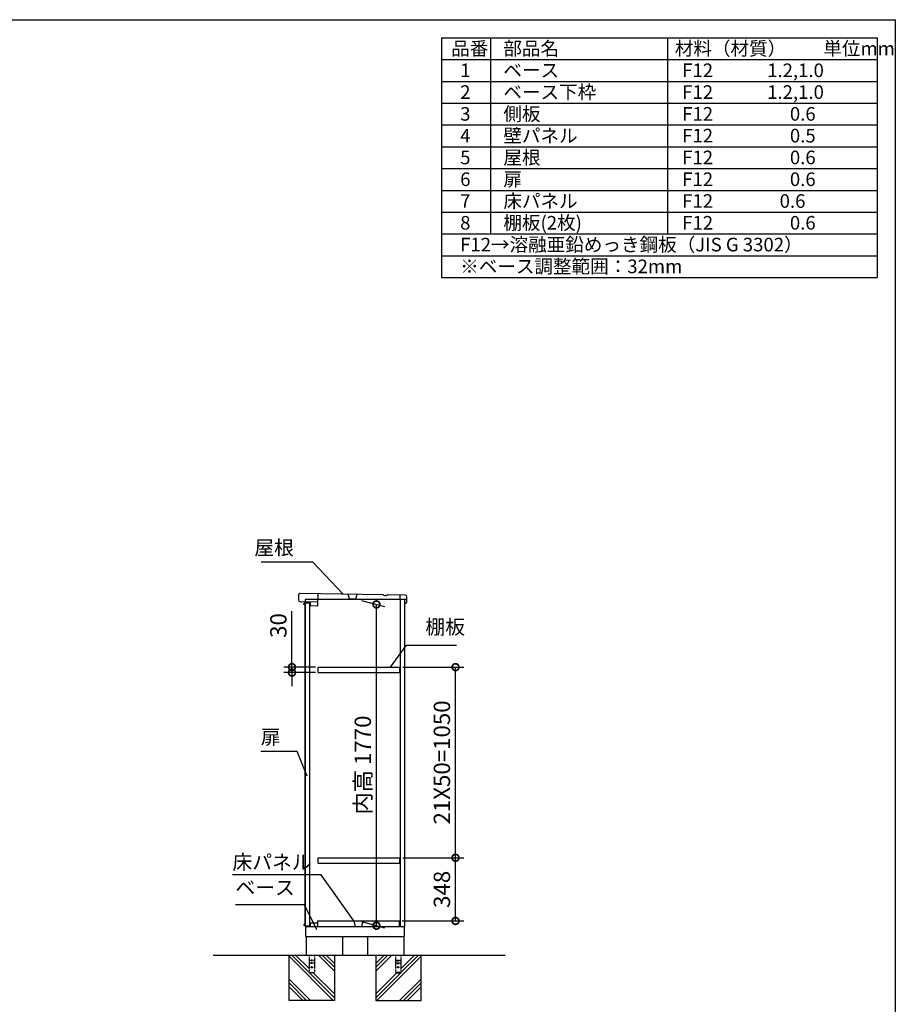
# Model space of a CAD drawing. Extents: x 105 to 12173, y 64 to 8557.
# Drawn here: x 7345 to 12170, y 3133 to 8557 of the extents above; entities that cross this region are included whole.
import ezdxf

# ---------------------------------------------------------------- set-up
doc = ezdxf.new("R2010")
doc.units = 0
doc.header["$LTSCALE"] = 20
doc.header["$PDMODE"] = 3
doc.header["$PDSIZE"] = 2
doc.linetypes.add('HIDDEN', pattern=[0.375, 0.25, -0.125])
doc.layers.get('0').update_dxf_attribs({"linetype": 'CONTINUOUS'})
doc.layers.get('DEFPOINTS').update_dxf_attribs({"linetype": 'CONTINUOUS'})
for name, color, linetype in [('仕様書枠', 230, 'CONTINUOUS'), ('寸法', 4, 'CONTINUOUS'), ('文字', 7, 'CONTINUOUS'), ('点線', 2, 'HIDDEN'), ('細線', 5, 'CONTINUOUS'), ('部品1', 7, 'CONTINUOUS'), ('Ｇ．Ｌ', 30, 'CONTINUOUS')]:
    doc.layers.add(name, color=color, linetype=linetype)
doc.styles.add('STYLE1', font='isocp.shx', dxfattribs={"bigfont": 'bigfont.shx'})
doc.dimstyles.new('INABA_S30G', dxfattribs={"dimscale": 30, "dimtxt": 3, "dimasz": 2.5, "dimexe": 1.5, "dimexo": 0.5, "dimgap": 1, "dimtad": 3, "dimdec": 1, "dimdsep": 46, "dimtxsty": 'STYLE1', "dimblk1": 'DOTSMALL', "dimblk2": 'DOTSMALL', "dimsah": 1, "dimcen": 0, "dimclrt": 7, "dimadec": 0, "dimazin": 0, "dimtfac": 1, "dimtdec": 4, "dimtix": 1, "dimtmove": 0, "dimatfit": 3, "dimldrblk": 'DOTSMALL', "dimfxl": 1, "dimtolj": 1, "dimtzin": 0, "dimarcsym": 0})

# ---------------------------------------------------------------- blocks, each defined once
blk = doc.blocks.new('_DOTSMALL')
at = {"color": 0, "linetype": 'ByBlock', "ltscale": 50, "const_width": 0.5}
blk.add_lwpolyline([(-0.0625, 0, 1), (0.0625, 0, 1)], format="xyb", close=True, dxfattribs=at)
blk = doc.blocks.new('*D58')
at = {"layer": 'DEFPOINTS', "color": 0, "ltscale": 50}
for p in [(9213, 5362.6), (9311.1, 5336.3), (9213, 3592.6)]:
    blk.add_point(p, dxfattribs=at)
at = {"layer": '寸法', "color": 0, "lineweight": -2, "ltscale": 50}
for p, q in [((9228, 5358.6), (9356.1, 5324.2)), ((9311.1, 3566.3), (9311.1, 5336.3)), ((9228, 3588.6), (9356.1, 3554.2))]:
    blk.add_line(p, q, dxfattribs=at)
at = {"layer": '寸法', "color": 0, "lineweight": -2, "ltscale": 50, "xscale": 75, "yscale": 75, "zscale": 75}
for p, rotation in [((9311.1, 5336.3), 90), ((9311.1, 3566.3), 270)]:
    blk.add_blockref('_DOTSMALL', p, dxfattribs=dict(at, rotation=rotation))
at = {"layer": '寸法', "color": 7, "ltscale": 50, "insert": (9236.1, 4451.3), "char_height": 90, "attachment_point": 5, "rotation": 90, "style": 'STYLE1'}
blk.add_mtext('\\A1;内高 1770', dxfattribs=at)
blk = doc.blocks.new('*D57')
at = {"layer": 'DEFPOINTS', "color": 0, "ltscale": 50}
for p in [(9441, 4990.6), (9746.9, 4990.6), (9441, 3940.6)]:
    blk.add_point(p, dxfattribs=at)
at = {"layer": '寸法', "color": 0, "lineweight": -2, "ltscale": 50}
for p, q in [((9456, 4990.6), (9791.9, 4990.6)), ((9746.9, 3940.6), (9746.9, 4990.6)), ((9456, 3940.6), (9791.9, 3940.6))]:
    blk.add_line(p, q, dxfattribs=at)
at = {"layer": '寸法', "color": 0, "lineweight": -2, "ltscale": 50, "xscale": 75, "yscale": 75, "zscale": 75}
for p, rotation in [((9746.9, 4990.6), 90), ((9746.9, 3940.6), 270)]:
    blk.add_blockref('_DOTSMALL', p, dxfattribs=dict(at, rotation=rotation))
at = {"layer": '寸法', "color": 7, "ltscale": 50, "insert": (9671.9, 4465.6), "char_height": 90, "attachment_point": 5, "rotation": 90, "style": 'STYLE1'}
blk.add_mtext('\\A1;21X50=1050', dxfattribs=at)
blk = doc.blocks.new('*D56')
at = {"layer": 'DEFPOINTS', "color": 0, "ltscale": 50}
for p in [(9441, 3940.6), (9746.9, 3940.6), (9438, 3592.6)]:
    blk.add_point(p, dxfattribs=at)
at = {"layer": '寸法', "color": 0, "lineweight": -2, "ltscale": 50}
for p, q in [((9456, 3940.6), (9791.9, 3940.6)), ((9746.9, 3592.6), (9746.9, 3940.6)), ((9453, 3592.6), (9791.9, 3592.6))]:
    blk.add_line(p, q, dxfattribs=at)
at = {"layer": '寸法', "color": 0, "lineweight": -2, "ltscale": 50, "xscale": 75, "yscale": 75, "zscale": 75}
for p, rotation in [((9746.9, 3940.6), 90), ((9746.9, 3592.6), 270)]:
    blk.add_blockref('_DOTSMALL', p, dxfattribs=dict(at, rotation=rotation))
at = {"layer": '寸法', "color": 7, "ltscale": 50, "insert": (9671.9, 3766.6), "char_height": 90, "attachment_point": 5, "rotation": 90, "style": 'STYLE1'}
blk.add_mtext('\\A1;348', dxfattribs=at)
blk = doc.blocks.new('*D55')
at = {"layer": 'DEFPOINTS', "color": 0, "ltscale": 50}
for p in [(8845.7, 4990.6), (8991, 4990.6), (8991, 4960.6)]:
    blk.add_point(p, dxfattribs=at)
at = {"layer": '寸法', "color": 0, "lineweight": -2, "ltscale": 50}
for p, q in [((8845.7, 4990.6), (8845.7, 5299.7)), ((8976, 4990.6), (8800.7, 4990.6)), ((8845.7, 4960.6), (8845.7, 4990.6)), ((8976, 4960.6), (8800.7, 4960.6)), ((8845.7, 4960.6), (8845.7, 4885.6))]:
    blk.add_line(p, q, dxfattribs=at)
at = {"layer": '寸法', "color": 0, "lineweight": -2, "ltscale": 50, "xscale": 75, "yscale": 75, "zscale": 75}
for p, rotation in [((8845.7, 4990.6), 270), ((8845.7, 4960.6), 90)]:
    blk.add_blockref('_DOTSMALL', p, dxfattribs=dict(at, rotation=rotation))
at = {"layer": '寸法', "color": 7, "ltscale": 50, "insert": (8770.7, 5220.1), "char_height": 90, "attachment_point": 5, "rotation": 90, "style": 'STYLE1'}
blk.add_mtext('\\A1;30', dxfattribs=at)

msp = doc.modelspace()

# ---------------------------------------------------------------- linework, layer by layer
at = {"layer": '仕様書枠', "ltscale": 50}
for p, q in [((105, 8557.2), (12170.4, 8557.2)), ((12170.4, 8557.2), (12170.4, 228)), ((9670.4, 8457.2), (9670.4, 7137.2)), ((9670.4, 8457.2), (12070.4, 8457.2)), ((9940.4, 8457.2), (9940.4, 7377.2)), ((10915.4, 8457.2), (10915.4, 7377.2)), ((12070.4, 8457.2), (12070.4, 7137.2)), ((9670.4, 8337.2), (12070.4, 8337.2)), ((9670.4, 8217.2), (12070.4, 8217.2)), ((12170.4, 8237.62), (12170.4, 7427.62)), ((9670.4, 8097.2), (12070.4, 8097.2)), ((9670.4, 7977.2), (12070.4, 7977.2)), ((9670.4, 7857.2), (12070.4, 7857.2)), ((9670.4, 7737.2), (12070.4, 7737.2)), ((9670.4, 7617.2), (12070.4, 7617.2)), ((9670.4, 7497.2), (12070.4, 7497.2)), ((9670.4, 7377.2), (12070.4, 7377.2)), ((9670.4, 7257.2), (12070.4, 7257.2)), ((9670.4, 7137.2), (12070.4, 7137.2))]:
    msp.add_line(p, q, dxfattribs=at)
at = {"layer": '点線'}
for p, q in [((8940.46, 3404.59), (8940.46, 3307.09)), ((8947.96, 3376.09), (8947.96, 3373.09)), ((8962.96, 3376.09), (8947.96, 3376.09)), ((8962.96, 3373.09), (8947.96, 3373.09)), ((8962.96, 3376.09), (8962.96, 3373.09)), ((8970.46, 3404.59), (8970.46, 3307.09)), ((9415.96, 3404.59), (9415.96, 3307.09)), ((9423.46, 3376.09), (9423.46, 3373.09)), ((9423.46, 3376.09), (9438.46, 3376.09)), ((9423.46, 3373.09), (9438.46, 3373.09)), ((9438.46, 3376.09), (9438.46, 3373.09)), ((9445.96, 3404.59), (9445.96, 3307.09)), ((8940.46, 3309.39), (8970.46, 3309.39)), ((8947.96, 3361.09), (8947.96, 3358.09)), ((8962.96, 3361.09), (8947.96, 3361.09)), ((8962.96, 3358.09), (8947.96, 3358.09)), ((8962.96, 3361.09), (8962.96, 3358.09)), ((9445.96, 3309.39), (9415.96, 3309.39)), ((9423.46, 3361.09), (9423.46, 3358.09)), ((9423.46, 3361.09), (9438.46, 3361.09)), ((9423.46, 3358.09), (9438.46, 3358.09)), ((9438.46, 3361.09), (9438.46, 3358.09)), ((8970.46, 3307.09), (8940.46, 3307.09)), ((9415.96, 3307.09), (9445.96, 3307.09))]:
    msp.add_line(p, q, dxfattribs=at)
for centre in [(8955.46, 3337.59), (9430.96, 3337.59)]:
    msp.add_circle(centre, 4, dxfattribs=at)
at = {"layer": '細線', "ltscale": 50}
for p, q in [((8918.96, 5341.39), (8910.96, 5341.39)), ((8910.96, 5336.39), (8910.96, 5341.39)), ((8918.96, 5338.89), (8910.96, 5338.89)), ((8918.96, 5336.39), (8910.96, 5336.39)), ((8910.96, 5336.39), (8918.96, 5336.39)), ((8915.96, 5343.39), (8914.96, 5342.39)), ((8914.96, 5342.39), (8918.96, 5342.39)), ((8914.96, 5342.39), (8914.96, 5341.39)), ((8921.96, 5343.39), (8915.96, 5343.39)), ((8921.96, 5343.39), (8922.26, 5343.09)), ((8918.96, 3572.79), (8910.96, 3572.79)), ((8910.96, 3572.79), (8918.96, 3572.79)), ((8910.96, 3572.79), (8910.96, 3567.79)), ((8918.96, 3570.29), (8910.96, 3570.29)), ((8918.96, 3567.79), (8910.96, 3567.79)), ((8914.96, 3566.79), (8914.96, 3567.79)), ((8915.96, 3565.79), (8914.96, 3566.79)), ((8914.96, 3566.79), (8918.96, 3566.79)), ((8921.96, 3565.79), (8915.96, 3565.79)), ((8921.96, 3565.79), (8922.26, 3566.09)), ((8829.96, 3397.91), (9073.28, 3154.59)), ((8844.5, 3404.59), (8940.46, 3308.62)), ((8865.71, 3404.59), (8940.46, 3329.84)), ((8991.2, 3404.59), (9079.96, 3315.83)), ((9012.41, 3404.59), (9079.96, 3337.04)), ((9033.63, 3404.59), (9079.96, 3358.25)), ((9353.3, 3404.59), (9306.96, 3358.25)), ((9374.51, 3404.59), (9306.96, 3337.04)), ((9395.72, 3404.59), (9306.96, 3315.83)), ((9556.96, 3397.91), (9313.64, 3154.59)), ((9542.43, 3404.59), (9445.96, 3308.12)), ((9521.21, 3404.59), (9445.96, 3329.34)), ((8829.96, 3272.42), (8947.8, 3154.59)), ((8942, 3307.09), (9079.96, 3169.12)), ((8963.21, 3307.09), (9079.96, 3190.34)), ((9423.71, 3307.09), (9306.96, 3190.34)), ((9444.93, 3307.09), (9306.96, 3169.12)), ((9556.96, 3272.42), (9439.13, 3154.59)), ((8829.96, 3251.21), (8926.58, 3154.59)), ((8829.96, 3230), (8905.37, 3154.59)), ((9556.96, 3251.21), (9460.34, 3154.59)), ((9556.96, 3230), (9481.55, 3154.59))]:
    msp.add_line(p, q, dxfattribs=at)
at = {"layer": '部品1', "ltscale": 50}
for p, q in [((8881.53, 5386.74), (8881.15, 5361.74)), ((9345.85, 5389.75), (8891.68, 5396.59)), ((9350.27, 5387.54), (9349.16, 5388.5)), ((9362.8, 5384.5), (9358.1, 5384.57)), ((9370.71, 5387.23), (9371.86, 5388.16)), ((9469.61, 5387.89), (9375.21, 5389.31)), ((9479.01, 5347.74), (9479.46, 5377.74)), ((8891, 5351.59), (8987.49, 5350.14)), ((8897.64, 5347.49), (8897.7, 5351.49)), ((8918.46, 5362.59), (8918.46, 5343.39)), ((8918.46, 5336.39), (8918.46, 3572.79)), ((8918.96, 3566.09), (8918.96, 5343.09)), ((8944.96, 5343.09), (8918.96, 5343.09)), ((8944.96, 3566.09), (8944.96, 5343.09)), ((9468.46, 3562.59), (9468.46, 5342.9)), ((9468.99, 5342.82), (9468.99, 5348.82)), ((9473.94, 5342.82), (9468.99, 5342.82)), ((8918.46, 3565.79), (8918.46, 3562.59)), ((8918.46, 3562.59), (9468.46, 3562.59)), ((8918.96, 3566.09), (8944.96, 3566.09)), ((8919.96, 3562.59), (8919.96, 3507.59)), ((9466.46, 3507.59), (9466.46, 3562.59)), ((8919.96, 3507.59), (9466.46, 3507.59)), ((8923.96, 3507.59), (8923.96, 3504.59)), ((9462.46, 3504.59), (8923.96, 3504.59)), ((8923.96, 3504.59), (8923.96, 3404.59)), ((9123.96, 3504.59), (9123.96, 3404.59)), ((9262.46, 3504.59), (9262.46, 3404.59)), ((9462.46, 3507.59), (9462.46, 3404.59)), ((9462.46, 3507.59), (9462.46, 3504.59)), ((8829.96, 3154.59), (8829.96, 3404.59)), ((9079.96, 3404.59), (9079.96, 3154.59)), ((9306.96, 3404.59), (9306.96, 3154.59)), ((9556.96, 3154.59), (9556.96, 3404.59)), ((9079.96, 3154.59), (8829.96, 3154.59)), ((9306.96, 3154.59), (9556.96, 3154.59))]:
    msp.add_line(p, q, dxfattribs=at)
at = {"layer": '部品1', "ltscale": 2}
for p, q in [((8988.17, 5395.14), (8987.14, 5327.14)), ((9162.74, 5365.51), (9155.65, 5392.62)), ((9197.74, 5364.98), (9205.64, 5391.86)), ((9441.74, 5363.31), (9442.12, 5388.3)), ((8947.42, 5345.74), (8918.42, 5346.18)), ((9468.46, 5362.59), (8918.46, 5362.59)), ((8947.15, 5327.75), (8947.42, 5345.74)), ((8987.14, 5327.14), (8947.15, 5327.75)), ((9197.74, 5364.98), (9162.74, 5365.51)), ((9479.24, 5362.74), (9441.74, 5363.31)), ((9442.46, 5362.59), (9442.46, 3562.59)), ((9468.46, 5342.9), (9468.46, 5362.59)), ((8990.96, 4990.59), (9440.96, 4990.59)), ((8990.96, 4960.59), (8990.96, 4990.59)), ((9440.96, 4960.59), (9440.96, 4990.59)), ((8990.96, 4960.59), (9440.96, 4960.59)), ((8990.96, 3940.59), (9440.96, 3940.59)), ((8990.96, 3910.59), (8990.96, 3940.59)), ((8990.96, 3910.59), (9440.96, 3910.59)), ((9440.96, 3910.59), (9440.96, 3940.59)), ((8947.96, 3581.59), (8987.96, 3581.59)), ((8947.96, 3562.59), (8947.96, 3581.59)), ((8987.96, 3592.59), (9437.96, 3592.59)), ((8987.96, 3562.59), (8987.96, 3592.59)), ((9195.46, 3562.59), (9187.96, 3592.59)), ((9230.46, 3562.59), (9237.96, 3592.59)), ((9437.96, 3562.59), (9437.96, 3592.59))]:
    msp.add_line(p, q, dxfattribs=at)
at = {"layer": '部品1', "ltscale": 50}
for centre, radius, start, end in [((8891.53, 5386.59), 10, 89.13775, 179.13775), ((9345.77, 5384.55), 5.2, 49.33218, 89.13775), ((9358.29, 5396.87), 12.3, 229.33218, 269.13775), ((9362.98, 5396.8), 12.3, 269.13775, 308.94332), ((9375.13, 5384.11), 5.2, 89.13775, 128.94332), ((9469.46, 5377.89), 10, 359.13775, 89.13775), ((8891.15, 5361.59), 10, 179.13775, 269.13775), ((9474.01, 5347.82), 5, 269.13775, 359.13775)]:
    msp.add_arc(centre, radius, start, end, dxfattribs=at)
at = {"layer": 'Ｇ．Ｌ', "ltscale": 50}
msp.add_line((8411.64, 3404.59), (10020.57, 3404.59), dxfattribs=at)

# ---------------------------------------------------------------- texts
at = {"layer": '寸法', "color": 7, "ltscale": 50, "char_height": 80, "style": 'STYLE1'}
for s, insert, attachment_point in [('屋根', (8856.39, 5638.53), 6), ('棚板', (9581.03, 5147.09), 7), ('扉', (8673.63, 4595.42), 4), ('\\A1;床パネル', (8517.64, 3876.18), 7), ('ベース', (8533.91, 3711.25), 7)]:
    msp.add_mtext(s, dxfattribs=dict(at, insert=insert, attachment_point=attachment_point))
at = {"layer": '文字', "color": 7, "ltscale": 50, "style": 'STYLE1'}
for s, p in [('品番', (9723.2, 8360.9)), ('部品名', (10010.63, 8360.9)), ('材料（材質）\u3000\u3000単位mm', (10955.19, 8360.9)), ('1', (9772.56, 8240.9)), ('ベース', (10010.63, 8240.9)), ('F12             1.2,1.0', (10996.26, 8240.9)), ('2', (9772.56, 8120.9)), ('ベース下枠', (10010.63, 8120.9)), ('F12             1.2,1.0', (10996.26, 8120.9)), ('側板', (10010.63, 8000.9)), ('3', (9772.56, 8000.9)), ('F12             \u3000 0.6', (10996.26, 8000.9)), ('4', (9772.56, 7880.9)), ('壁パネル', (10010.63, 7880.9)), ('F12             \u3000 0.5', (10996.26, 7880.9)), ('5', (9772.56, 7760.9)), ('屋根', (10010.63, 7760.9)), ('F12             \u3000 0.6', (10996.26, 7760.9)), ('6', (9772.56, 7640.9)), ('扉', (10010.63, 7640.9)), ('F12             \u3000 0.6', (10996.26, 7640.9)), ('7', (9772.56, 7520.9)), ('床パネル', (10010.63, 7520.9)), ('F12                0.6', (10996.26, 7520.9)), ('棚板(2枚)', (10010.63, 7400.9)), ('8', (9772.56, 7400.9)), ('F12             \u3000 0.6', (10996.26, 7400.9)), ('F12→溶融亜鉛めっき鋼板（JIS G 3302）', (9772.56, 7280.9)), ('※ベース調整範囲：32mm', (9772.56, 7160.9))]:
    msp.add_text(s, height=75, dxfattribs=at).set_placement(p)

# ---------------------------------------------------------------- dimensions: what is measured, and where the dimension line sits
at = {"layer": '寸法', "ltscale": 50}
for base, p1, p2, text, picture, middle in [((9311.15, 5336.28), (9212.96, 3592.59), (9212.96, 5362.59), '内高 <>', '*D58', (9236.15, 4451.28)), ((9746.95, 4990.59), (9440.96, 3940.59), (9440.96, 4990.59), '21X50=<>', '*D57', (9671.94, 4465.59))]:
    dim = msp.add_linear_dim(base=base, p1=p1, p2=p2, angle=90, text=text, dimstyle='INABA_S30G', dxfattribs=at)
    dim.commit()
    dim.dimension.update_dxf_attribs({"geometry": picture, "text_midpoint": middle})
dim = msp.add_linear_dim(base=(8845.67, 4990.59), p1=(8990.96, 4960.59), p2=(8990.96, 4990.59), angle=90, dimstyle='INABA_S30G', dxfattribs=at)
dim.commit()
dim.dimension.update_dxf_attribs({"geometry": '*D55', "text_midpoint": (8845.67, 5220.12), "dimtype": 160})
dim = msp.add_linear_dim(base=(9746.95, 3940.59), p1=(9437.96, 3592.59), p2=(9440.96, 3940.59), angle=90, dimstyle='INABA_S30G', dxfattribs=at)
dim.commit()
dim.dimension.update_dxf_attribs({"geometry": '*D56', "text_midpoint": (9671.95, 3766.59)})

# ---------------------------------------------------------------- leaders
at = {"layer": '寸法', "ltscale": 50, "has_arrowhead": 0, "annotation_type": 0, "has_hookline": 1}
for points, hookline_direction, text_width in [([(9128.02, 5392.06), (8961.39, 5568.53), (8886.39, 5568.53)], 1, 181.33), ([(9389.5, 4990.59), (9476.03, 5112.09), (9551.03, 5112.09)], 0, 170.67), ([(8929.46, 4389.97), (8874.63, 4525.42), (8799.63, 4525.42)], 1, 96), ([(9186.25, 3592.59), (9006.64, 3846.18), (8931.64, 3846.18)], 1, 384), ([(8982.77, 3543.59), (8914.91, 3681.25), (8839.91, 3681.25)], 1, 276)]:
    msp.add_leader(points, dimstyle='INABA_S30G', dxfattribs=dict(at, hookline_direction=hookline_direction, text_width=text_width))

doc.saveas('drawing.dxf')
